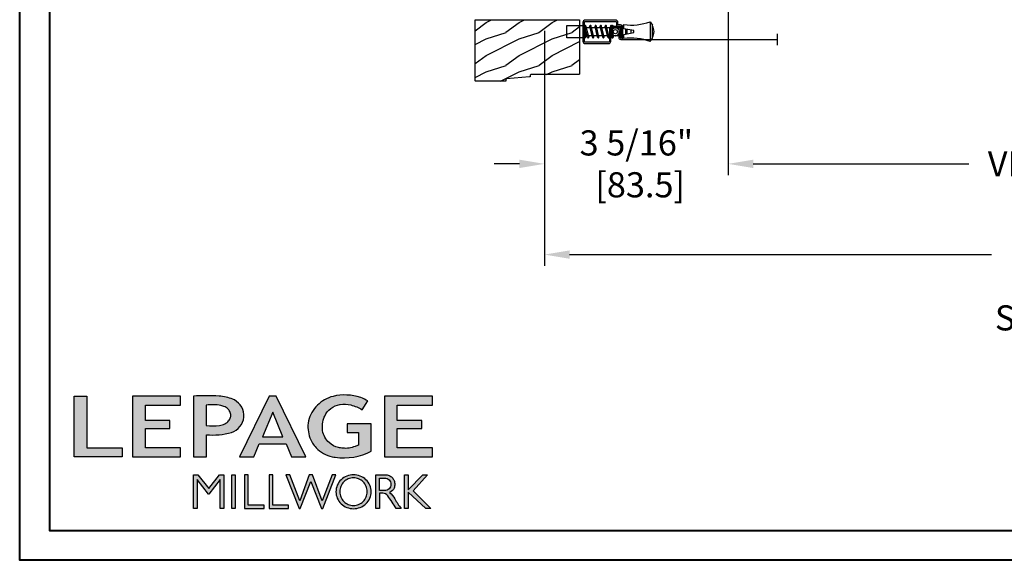
# Model space of a CAD drawing. Units: millimetres. Extents: x 986 to 1819, y -85 to 51.
# Drawn here: x 1127 to 1144, y 0 to 10 of the extents above; entities that cross this region are included whole.
import ezdxf

# ---------------------------------------------------------------- set-up
doc = ezdxf.new("R2010")
doc.units = ezdxf.units.MM
doc.header["$MEASUREMENT"] = 0
doc.header["$PDMODE"] = 3
for name, color, linetype in [('Dimensions - Cotes', 7, 'Continuous'), ('Screen alum. - Moustiquaire alum.', 51, 'Continuous'), ('Text English - Texte anglais', 7, 'Continuous'), ('Wood brickmould 908 - Moulure à brique 908', 4, 'Continuous')]:
    doc.layers.add(name, color=color, linetype=linetype)
doc.styles.add('Century-10', font='GOTHIC.TTF', dxfattribs={"height": 0.45})
doc.linetypes.add('Amzigzag', pattern='A,0.0001,[136,genltshp.shx,S=0.04,R=0,X=0,Y=0],-11', length=11.0001)
doc.linetypes.add('ZIGZAG', pattern='A,0.00254,-5.08,[131,ltypeshp.shx,S=5.08,R=0,X=-5.08,Y=0],-10.16,[131,ltypeshp.shx,S=5.08,R=180,X=5.08,Y=0],-5.08', length=20.32254)
doc.dimstyles.new('1-1', dxfattribs={"dimtxt": 0.45, "dimasz": 0.45, "dimexe": 0.2, "dimexo": 0.2, "dimgap": 0.4, "dimtad": 0, "dimtih": 1, "dimtoh": 1, "dimdec": 4, "dimzin": 0, "dimdsep": 46, "dimlunit": 5, "dimtxsty": 'Century-10', "dimcen": 0, "dimadec": 1, "dimazin": 0, "dimtfac": 1, "dimtdec": 4, "dimtofl": 0, "dimtmove": 0, "dimatfit": 3, "dimfxl": 0, "dimfrac": 2, "dimtolj": 1, "dimtzin": 0, "dimarcsym": 0})

# ---------------------------------------------------------------- blocks, each defined once
blk = doc.blocks.new('Logo 2018')
h = blk.add_hatch(color=256)
h.dxf.hatch_style = 1
h.paths.add_polyline_path([(85.92251323958772, 159.4915083726191), (153.884675172103, 159.4915083726191), (153.884675172103, 172.2609280084853), (104.205216652932, 172.2609280084853), (104.205216652932, 245.6964375001189), (85.92251323958772, 245.6964375001189)])
h = blk.add_hatch(color=256)
h.dxf.hatch_style = 1
h.paths.add_polyline_path([(168.9073187005306, 245.6964375001189), (168.9073187005306, 159.4915083726191), (236.9164702099588, 159.4915083726191), (236.9164702099588, 172.2825456360079), (187.1721926010214, 172.2825456360079), (187.1721926010214, 199.7595062598702), (221.7715086096432, 199.7595062598702), (221.7715086096432, 210.9532406809758), (187.1721926010214, 210.9532406809758), (187.1721926010214, 232.94854524741), (236.9138175725529, 232.94854524741), (236.9138175725529, 245.6964375001189)])
h = blk.add_hatch(color=256)
h.dxf.hatch_style = 1
h.paths.add_polyline_path([(255.183118759629, 159.4915083726191), (273.4716200804469, 159.4915083726191), (273.4712996710077, 190.8438092276921, 0.100878334753985), (309.0590553205467, 194.1800821837528, 0.6722822766020611), (313.1801162302594, 240.0741134831902, 0.01749965734159711), (311.1395342853514, 241.0385937126596, 0.08818794240992689), (291.4803195772152, 245.6529965891225, 0.02672066976364953), (255.183118759629, 245.6964375001188)])
h.paths.add_polyline_path([(273.3937083303426, 232.7037025344902, -0.08773110257786454), (294.1891395708345, 232.1559916816801, -0.03017756743900406), (296.6566304280205, 231.4951376026402, -0.08938648530250101), (302.9204250431157, 228.3595493523489, -0.1050826790334573), (306.8015131213745, 223.5911597599191, -0.119000624991834), (308.0960285926521, 218.2290717657595, -0.1190006249217347), (306.8015131228584, 212.8669837744929, -0.1054036160384156), (302.905796323028, 208.0868226156853, -0.08938538533999738), (296.0267039908504, 204.9515785474035, -0.0448268596826573), (292.3375360862404, 204.0817729263082, -0.06137550810726985), (273.3937083303426, 203.7151022592891)], flags=16)
h = blk.add_hatch(color=256)
h.dxf.hatch_style = 1
h.paths.add_polyline_path([(320.4055799366615, 159.4915083726191), (340.6438622406076, 159.4915083726196), (348.5116191128691, 177.8839111167566), (386.5387288400379, 177.8839111167563), (394.4064857122994, 159.4915083726191), (414.6447680162455, 159.4915083726191), (372.4238942117663, 245.6964375001189), (362.6264537411407, 245.6964375001189)])
h.paths.add_polyline_path([(367.5251739764535, 222.713892898853), (381.9026718765999, 187.6438676729658), (353.1476760763071, 187.6438676729658)], flags=16)
h = blk.add_hatch(color=256)
h.dxf.hatch_style = 1
h.paths.add_polyline_path([(462.6896128989489, 233.6361112284942, -0.002912459973503479), (463.213317434277, 233.7214536856245, -0.1019216175451587), (478.2921231224487, 233.0057679471045, -0.07488905927614321), (494.4562044006143, 226.1704036336519), (502.5978686021845, 238.6602730249965, 0.04307895540028034), (492.2956582969034, 243.5159203279192, 0.14196793594773), (453.0914319932395, 245.183956985287, 0.0712364917146643), (441.1722993800942, 240.3989341669514, 0.1282839856991157), (423.0723254513651, 222.5230613209551, 0.1651347865681241), (417.7964365122732, 197.6650244769161, 0.05145102855809632), (420.2889221768025, 186.5704886870042, 0.1129120130530581), (428.9796633215659, 172.3532166639017, 0.145234948976277), (451.8568417234907, 159.592717253237, 0.0197042272475816), (456.2494958266819, 158.7891100012837, 0.1562953961648791), (507.2382977437592, 167.4652215595692), (507.2382977437592, 206.0806952569646), (472.9245760467493, 206.0806952569646), (472.9245760467493, 193.8775179936283), (489.0012477990786, 193.8775179936283), (489.0093470860174, 176.0320269412906, 0.02419348444993396), (484.330733701332, 174.2957196471813, -0.127303676612709), (466.9559194893948, 171.6610048512572, -0.02826977819215499), (460.844992708317, 172.6426458578821, -0.1377513797339316), (447.6752769389769, 179.660122099183, -0.1847242668663338), (438.3786255992155, 196.6047005346491, -0.03919760781851776), (437.9904869388795, 203.2752769772869, -0.08671354081163234), (440.1303841446771, 214.2115525686008, -0.03313638445020521), (441.2913377574646, 217.2505393022472, -0.2479710864449332)])
h = blk.add_hatch(color=256)
h.dxf.hatch_style = 1
h.paths.add_polyline_path([(525.9542083330125, 245.6964375001189), (525.9542083330125, 159.4915083726191), (593.9633598424407, 159.4915083726191), (593.9633598424407, 172.2825456360079), (544.2190822335033, 172.2825456360079), (544.2190822335033, 199.7595062598702), (578.8183982421251, 199.7595062598702), (578.8183982421251, 210.9532406809758), (544.2190822335033, 210.9532406809758), (544.2190822335033, 232.94854524741), (593.9607072050349, 232.94854524741), (593.9607072050349, 245.6964375001189)])
h = blk.add_hatch(color=256)
h.dxf.hatch_style = 1
h.paths.add_polyline_path([(255.1614464565137, 86.12541396883626), (260.5686117363584, 86.12541396883626), (260.5686117363584, 127.4467746065968), (276.5228958808348, 106.7129903867938), (277.0015240785233, 106.7129903867938), (292.9558082229996, 127.4467746065968), (292.9558082229996, 86.12541396883626), (298.3629735028444, 86.12541396883626), (298.3629735028444, 134.0261166206083), (291.9546101919914, 134.0261166206083), (276.762209979679, 114.5748136110606), (261.5698097673667, 134.0261166206083), (255.1614464565137, 134.0261166206083)])
h = blk.add_hatch(color=256)
h.dxf.hatch_style = 1
h.paths.add_polyline_path([(309.5324039219777, 86.12541396883626), (314.5009744550116, 86.12541396883626), (314.5009744550116, 134.0261166206083), (309.5324039219777, 134.0261166206083)])
h = blk.add_hatch(color=256)
h.dxf.hatch_style = 1
h.paths.add_polyline_path([(355.3621683768069, 86.12541396883626), (355.3621683768069, 90.90689555836889), (332.9285312730426, 90.90689555836889), (332.9285312730426, 134.0261166206083), (327.6787362401446, 134.0261166206083), (327.6787362401446, 86.12541396883626)])
h = blk.add_hatch(color=256)
h.dxf.hatch_style = 1
h.paths.add_polyline_path([(390.0106225017298, 86.12541396883626), (390.0106225017298, 90.90689555836889), (367.5769853979655, 90.90689555836889), (367.5769853979655, 134.0261166206083), (362.3271903650675, 134.0261166206083), (362.3271903650675, 86.12541396883626)])
h = blk.add_hatch(color=256)
h.dxf.hatch_style = 1
h.paths.add_polyline_path([(421.6573163084759, 124.3433854471778), (436.7617743239753, 86.12541396883626), (438.4766471619732, 86.12541396883626), (456.9715082917901, 134.0261166206083), (451.716139114762, 134.0261166206088), (437.5315602143728, 97.16154203648262), (423.8657449626407, 134.0261166206081), (419.448887654311, 134.026116620608), (405.7830724025789, 97.16154203648216), (391.5984935021897, 134.0261166206083), (386.3431243251616, 134.0261166206083), (404.8379854549785, 86.12541396883626), (406.5528582929765, 86.12541396883626)])
h = blk.add_hatch(color=256)
h.dxf.hatch_style = 1
h.paths.add_polyline_path([(491.7344917463655, 132.1814112610085, 0.09541510934270289), (482.1557620508902, 134.0261166206083, 0.09541510934125977), (472.5770323555492, 132.181411261063, 0.09716347372600405), (464.5315225227366, 126.9763772961464, 0.09974276082417668), (459.1150336188682, 119.1270519597937, 0.1016464890289434), (457.2313234838148, 109.9568010081903, 0.101646489032481), (459.1150336189965, 100.7865500562834, 0.09974276082050997), (464.5315225227247, 92.93722472024564, 0.09716347372599357), (472.5770323555342, 87.73219075532376, 0.0954151093414205), (482.1557620508902, 85.88748539577227, 0.09541510934190993), (491.7344917462918, 87.732190755342, 0.097163473725946), (499.7800015790858, 92.93722472027473, 0.09974276081803951), (505.1964904827093, 100.7865500561078, 0.1016464890345144), (507.0802006179656, 109.9568010081903, 0.1016464890325116), (505.1964904827827, 119.1270519600998, 0.09974276082042947), (499.7800015790592, 126.9763772961315, 0.09716347372476053)])
h.paths.add_polyline_path([(495.7082924973238, 123.9045591255701, -0.09785713893989241), (499.8932683216226, 117.5425883540253, -0.0969908615623533), (501.3675519175958, 110.013968380631, -0.09699086156231425), (499.8932683216226, 102.4853484072382, -0.09785713893990786), (495.7082924973238, 96.12337763569167, -0.0991076843843323), (489.414829859028, 91.8520136330381, -0.1000104495847004), (482.0151316782503, 90.35696574577463, -0.1000104495847272), (474.6154334974726, 91.85201363303844, -0.0991076843843796), (468.3219708591769, 96.1233776356919, -0.09785713893989234), (464.1369950348781, 102.4853484072367, -0.09699086156235404), (462.6627114389048, 110.013968380631, -0.09699086156224769), (464.1369950348781, 117.542588354024, -0.09785713893983705), (468.3219708591769, 123.9045591255701, -0.09910768438436712), (474.6154334974726, 128.1759231282236, -0.100010449584713), (482.0151316782503, 129.6709710154875, -0.1000104495847272), (489.414829859028, 128.1759231282236, -0.09910768438438003)], flags=16)
h = blk.add_hatch(color=256)
h.dxf.hatch_style = 1
h.paths.add_polyline_path([(530.7626868575469, 104.1509543918353, -0.01736725674162726), (542.6040640376996, 86.12541396883583), (549.8121440069605, 86.12541396883626, -0.05453418749794925), (540.860302186713, 99.79351401726298, 0.1016112130579036), (533.3292276545826, 108.7176470223821, 0.2077518902200364), (539.6601044148064, 115.2063331779343, 0.0958535390985036), (540.6705712590265, 120.4287943637728, 0.09585353909863265), (539.6601044148047, 125.6512555496129, 0.09735933575222691), (536.8052483052343, 130.0435531375599, 0.09956737326421251), (532.5047827380422, 132.9973896808158, 0.1011869911035808), (527.4735332072378, 134.0261166206083), (513.6254143298211, 134.0261166206083), (513.6254143298211, 86.12541396883626), (518.9574430309658, 86.12541396883626), (518.9574430309658, 107.9143857045756), (523.5861337322349, 107.9143857045756, -0.2203570075856948)])
h.paths.add_polyline_path([(526.1033320669158, 111.6314121270676), (518.9574430309658, 111.6314121270671), (518.9574430309658, 129.3826252404078), (526.1033320669163, 129.3826252404078, -0.09534770442198309), (529.5978240107524, 128.7101278726698, -0.09713316517494629), (532.5497200859991, 126.8017718587978, -0.09976963237665218), (534.5476879150265, 123.9084774361127, -0.1017174306266632), (535.2468975317097, 120.5070186837373, -0.1017174306263089), (534.5476879150301, 117.1055599313688, -0.09976963237662437), (532.5497200859991, 114.2122655086771, -0.09713316517505673), (529.5978240107506, 112.3039094948043, -0.09534770442198683)], flags=16)
h = blk.add_hatch(color=256)
h.dxf.hatch_style = 1
h.paths.add_polyline_path([(559.825138668315, 112.535527367244), (559.825138668315, 134.0261166206083), (554.4806141584122, 134.0261166206083), (554.4806141584122, 86.12541396883626), (559.825138668315, 86.12541396883626), (559.825138668315, 109.508124254281), (584.4477052540096, 86.12541396883626), (591.9605753307187, 86.12541396883626), (566.893541127527, 111.2485987604821), (587.0167908323747, 134.0261166206085), (580.4454059353448, 134.0261166206083)])
for points in [[(85.92251323958772, 159.4915083726191), (85.92251323958772, 245.6964375001189), (104.205216652932, 245.6964375001189), (104.205216652932, 172.2609280084853), (153.884675172103, 172.2609280084853), (153.884675172103, 159.4915083726191), (85.92251323958772, 159.4915083726191)], [(236.9170765270792, 245.6964375001189), (168.9073187005306, 245.6964375001189), (168.9073187005306, 159.4915083726191), (236.9164702099588, 159.4915083726191), (236.9164702099588, 172.2825456360079), (187.1721926010214, 172.2825456360079), (187.1721926010214, 199.7595062598702), (221.7715086096432, 199.7595062598702), (221.7715086096432, 210.9532406809758), (187.1721926010214, 210.9532406809758), (187.1721926010214, 232.94854524741), (236.9138175725529, 232.94854524741), (236.9138175725529, 245.6964375001189)], [(593.9639661595611, 245.6964375001189), (525.9542083330125, 245.6964375001189), (525.9542083330125, 159.4915083726191), (593.9633598424407, 159.4915083726191), (593.9633598424407, 172.2825456360079), (544.2190822335033, 172.2825456360079), (544.2190822335033, 199.7595062598702), (578.8183982421251, 199.7595062598702), (578.8183982421251, 210.9532406809758), (544.2190822335033, 210.9532406809758), (544.2190822335033, 232.94854524741), (593.9607072050349, 232.94854524741), (593.9607072050349, 245.6964375001189)], [(327.6787362401446, 134.0261166206083), (327.6787362401446, 86.12541396883626), (355.3621683768069, 86.12541396883626), (355.3621683768069, 90.90689555836889), (332.9285312730426, 90.90689555836889), (332.9285312730426, 134.0261166206083), (327.6787362401446, 134.0261166206083)], [(362.3271903650675, 134.0261166206083), (362.3271903650675, 86.12541396883626), (390.0106225017298, 86.12541396883626), (390.0106225017298, 90.90689555836889), (367.5769853979655, 90.90689555836889), (367.5769853979655, 134.0261166206083), (362.3271903650675, 134.0261166206083)]]:
    blk.add_lwpolyline(points)
for points in [[(309.0590553205529, 194.1800821837547, 0.6722822765995977), (313.1801162304037, 240.0741134831158, 0.01757468413557377), (311.1306457538121, 241.042418783871, 0.08814568332083011), (291.4803195772147, 245.6529965891225, 0.02672066976364915), (255.183118759629, 245.6964375001189), (255.183118759629, 159.4915083726191), (273.4716200804469, 159.4915083726191), (273.4712996710077, 190.8438092276921, 0.1008783347540034)], [(494.4562044006143, 226.1704036336519), (502.5978686021845, 238.6602730249965, 0.04307895540027933), (492.2956582969036, 243.515920327919, 0.1419679359477293), (453.0914319932399, 245.1839569852871, 0.07123649171474888), (441.1722993800813, 240.3989341669439, 0.1282839856990414), (423.072325451365, 222.523061320955, 0.1651347865681356), (417.7964365122734, 197.6650244769143, 0.05145102855810383), (420.2889221768037, 186.5704886870009, 0.1129120130530401), (428.9796633215665, 172.3532166639011, 0.1452349489762017), (451.8568417234783, 159.5927172532398, 0.01970422724766064), (456.2494958266871, 158.789110001283, 0.1562953961648633), (507.2382977437592, 167.4652215595692), (507.2382977437592, 206.0806952569646), (472.9245760467493, 206.0806952569646), (472.9245760467493, 193.8775179936283), (489.0012477990786, 193.8775179936283), (489.0093470860174, 176.0320269412906, 0.02419348444964556), (484.3307337013866, 174.2957196472047, -0.1273036766132017), (466.9559194893864, 171.6610048512581, -0.02826977819213508), (460.8449927083129, 172.6426458578831, -0.1377513797338943), (447.6752769389768, 179.6601220991831, -0.1847242668658911), (438.3786255992218, 196.6047005346034, -0.03919760781923294), (437.9904869388811, 203.2752769773626, -0.08671354081104221), (440.130384144677, 214.2115525686007, -0.03313638445294279), (441.2913377575769, 217.2505393024912, -0.2479710864425581), (462.6896128989592, 233.6361112284959, -0.002912459970035577), (463.2133174336632, 233.7214536855281, -0.1019216175489568), (478.2921231223918, 233.005767947119, -0.07488905927639397)], [(273.3937083303426, 232.7037025344902), (273.3937083303426, 203.7151022592891, 0.06137550810725978), (292.3375360862374, 204.0817729263077, 0.04482685968269445), (296.0267039908504, 204.9515785474035, 0.08938538533999628), (302.905796323028, 208.0868226156853, 0.1054036159830178), (306.8015131213797, 212.8669837716088, 0.1190006249916551), (308.0960285926521, 218.2290717657595, 0.11900062499159), (306.8015131213797, 223.591159759909, 0.1050826790336499), (302.9204250431158, 228.3595493523488, 0.08938648530250205), (296.6566304280204, 231.4951376026402, 0.03017756749634603), (294.1891395660787, 232.1559916826508, 0.08773110255739418)], [(457.2313234838148, 109.9568010081903, 0.1016464890321846), (459.1150336189858, 100.7865500563084, 0.09974276082253274), (464.5315225228442, 92.93722472013025, 0.09716347372366531), (472.5770323554752, 87.73219075534735, 0.09541510934204163), (482.1557620508902, 85.88748539577227, 0.09541510934205052), (491.7344917463051, 87.73219075534735, 0.09716347372369136), (499.7800015789362, 92.93722472013025, 0.09974276082247797), (505.1964904827946, 100.7865500563066, 0.1016464890321649), (507.0802006179656, 109.9568010081903, 0.1016464890321842), (505.1964904827946, 119.1270519600721, 0.09974276082253267), (499.7800015789362, 126.9763772962502, 0.0971634737237063), (491.7344917463033, 132.1814112610334, 0.09541510934204787), (482.1557620508902, 134.0261166206083, 0.09541510934203899), (472.5770323554752, 132.1814112610334, 0.09716347372368062), (464.5315225228442, 126.9763772962502, 0.099742760822572), (459.1150336189876, 119.1270519600721, 0.1016464890322322)], [(462.6627114389048, 110.013968380631, 0.09699086156235404), (464.1369950348781, 102.4853484072367, 0.0978571389398923), (468.3219708591769, 96.1233776356919, 0.09910768438437961), (474.6154334974726, 91.85201363303844, 0.1000104495847272), (482.0151316782503, 90.35696574577463, 0.1000104495847004), (489.414829859028, 91.8520136330381, 0.0991076843843323), (495.7082924973238, 96.12337763569167, 0.09785713893990786), (499.8932683216226, 102.4853484072382, 0.09699086156231426), (501.3675519175958, 110.013968380631, 0.0969908615623533), (499.8932683216226, 117.5425883540253, 0.09785713893989241), (495.7082924973238, 123.9045591255701, 0.09910768438438003), (489.414829859028, 128.1759231282236, 0.1000104495847272), (482.0151316782503, 129.6709710154875, 0.100010449584713), (474.6154334974726, 128.1759231282236, 0.09910768438436714), (468.3219708591769, 123.9045591255701, 0.09785713893983705), (464.1369950348781, 117.542588354024, 0.09699086156224768)], [(518.9574430309658, 129.3826252404078), (526.1033320669158, 129.3826252404078, -0.0953477044219993), (529.5978240107524, 128.7101278726698, -0.0971331651749463), (532.5497200859991, 126.8017718587978, -0.09976963237665218), (534.5476879150265, 123.9084774361127, -0.1017174306266633), (535.2468975317097, 120.5070186837373, -0.1017174306263089), (534.5476879150301, 117.1055599313688, -0.09976963237662437), (532.5497200859991, 114.2122655086771, -0.09713316517505677), (529.5978240107506, 112.3039094948043, -0.09534770442198687), (526.1033320669158, 111.6314121270676), (518.9574430309658, 111.6314121270671)]]:
    blk.add_lwpolyline(points, format="xyb", close=True)
for points in [[(394.4064857122994, 159.4915083726191), (414.6447680162455, 159.4915083726191), (372.4238942117663, 245.6964375001189), (362.6264537411407, 245.6964375001189), (362.6264537411407, 245.6964375001189), (320.4055799366615, 159.4915083726191), (340.6438622406076, 159.4915083726196), (348.5116191128691, 177.8839111167566), (386.5387288400379, 177.8839111167563)], [(367.5251739764535, 222.713892898853), (353.1476760763071, 187.6438676729658), (381.9026718765999, 187.6438676729658)], [(292.9558082229996, 86.12541396883626), (292.9558082229996, 127.4467746065968), (277.0015240785233, 106.7129903867938), (276.5228958808348, 106.7129903867938), (260.5686117363584, 127.4467746065968), (260.5686117363584, 86.12541396883626), (255.1614464565137, 86.12541396883626), (255.1614464565137, 134.0261166206083), (261.5698097673667, 134.0261166206083), (276.762209979679, 114.5748136110606), (291.9546101919914, 134.0261166206083), (298.3629735028444, 134.0261166206083), (298.3629735028444, 86.12541396883626)], [(309.5324039219777, 134.0261166206083), (314.5009744550116, 134.0261166206083), (314.5009744550116, 86.12541396883626), (309.5324039219777, 86.12541396883626)], [(451.716139114762, 134.0261166206088), (437.5315602143728, 97.16154203648262), (423.8657449626407, 134.0261166206081), (419.448887654311, 134.026116620608), (405.7830724025789, 97.16154203648216), (391.5984935021897, 134.0261166206083), (386.3431243251616, 134.0261166206083), (404.8379854549785, 86.12541396883626), (406.5528582929765, 86.12541396883626), (421.6573163084759, 124.3433854471778), (436.7617743239753, 86.12541396883626), (438.4766471619732, 86.12541396883626), (456.9715082917901, 134.0261166206083)], [(587.0167908323747, 134.0261166206085), (566.893541127527, 111.2485987604821), (591.9605753307187, 86.12541396883626), (584.4477052540096, 86.12541396883626), (559.825138668315, 109.508124254281), (559.825138668315, 86.12541396883626), (554.4806141584122, 86.12541396883626), (554.4806141584122, 134.0261166206083), (559.825138668315, 134.0261166206083), (559.825138668315, 112.535527367244), (580.4454059353448, 134.0261166206083)]]:
    blk.add_lwpolyline(points, close=True)
blk.add_lwpolyline([(549.7796857196445, 86.12541396883626), (542.6040640376996, 86.12541396883586, 0.01736725674165354), (530.762686857528, 104.1509543918619, 0.2203570075848215), (523.5861337322349, 107.9143857045756), (518.9574430309658, 107.9143857045756), (518.9574430309658, 86.12541396883626), (513.6254143298211, 86.12541396883626), (513.6254143298211, 134.0261166206083), (527.4735332072378, 134.0261166206083, -0.1011869911035809), (532.5047827380422, 132.9973896808158, -0.09956737326421251), (536.8052483052343, 130.0435531375599, -0.0973593357522269), (539.6601044148047, 125.6512555496129, -0.09585353909863265), (540.6705712590265, 120.4287943637728, -0.09585353909849852), (539.6601044148065, 115.2063331779345, -0.1958105477962578), (533.8079873550269, 108.9262887293628, -0.007944882647918912), (533.3325010933731, 108.7150674573813, -0.1015749474188809), (540.8603021867129, 99.79351401726319, 0.05448384850968467), (549.8025589609169, 86.13705820334786)], format="xyb")
blk = doc.blocks.new('D-064')
h = blk.add_hatch()
h.set_pattern_fill('WOOD1', color=1, scale=15, style=0, pattern_type=2)
h.set_pattern_definition([(216.8699, (-5.901588977919317, -30.14138396687261), (44.99999876736678, 30.00000184894975), [7.5, -67.5]), (206.5651, (3.098411022080683, -34.64138396687261), (-14.99998736911361, -15.00001964094571), [16.77051, -16.77051]), (198.4349, (3.098411022080683, -42.14138396687262), (-30.00000651889442, -14.99997604834062), [9.48684, -37.94733])])
edge = h.paths.add_edge_path()
edge.add_line((22.49818411396521, 25.29641878771926), (22.49818411396521, 25.72245439634079))
edge.add_arc((22.79818411396504, 25.72245439634111), 0.2999999999998302, 95.1944289076813, 180.0000000000611, ccw=False)
edge.add_line((22.77102339015258, 26.02122235828128), (33.22534483777829, 26.97161521715597))
edge.add_arc((33.19818411396573, 27.27038317909577), 0.2999999999994759, 275.1944289077072, 360.0000000001303)
edge.add_line((33.49818411396521, 27.27038317909646), (33.49818411396566, 27.69641878771844))
edge.add_arc((33.79818411396556, 27.69641878771873), 0.2999999999998977, 90.00000000003263, 180.0000000000543, ccw=False)
edge.add_line((33.79818411396539, 27.99641878771862), (47.19818411396548, 27.99641878771817))
edge.add_arc((47.19818411396514, 27.6964187877181), 0.3000000000000682, -2.1714186004828662e-11, 89.99999999993491, ccw=False)
edge.add_line((47.49818411396521, 27.69641878771799), (47.49818411396566, 0))
edge.add_line((47.49818411396566, 0), (0, 0))
edge.add_line((0, 0), (2.842170943040401e-14, 24.49641878771862))
edge.add_arc((0.5000000000000262, 24.49641878771862), 0.4999999999999978, 90.00000000000142, 180, ccw=False)
edge.add_line((0.5000000000000142, 24.99641878771862), (22.19818411396548, 24.99641878771908))
edge.add_arc((22.19818411396514, 25.29641878771915), 0.3000000000000682, 270.0000000000651, 360.0000000000217)
at = {"color": 4}
blk.add_lwpolyline([(22.49818411396521, 25.29641878771926), (22.49818411396521, 25.72245439634079, -0.3879024034933366), (22.77102339015258, 26.02122235828128), (33.22534483777829, 26.97161521715597, 0.3879024034935534), (33.49818411396521, 27.27038317909646), (33.49818411396566, 27.69641878771844, -0.4142135623732061), (33.79818411396539, 27.99641878771862), (47.19818411396548, 27.99641878771817, -0.414213562372873), (47.49818411396521, 27.69641878771799), (47.49818411396566, 0), (0, 0), (2.842170943040401e-14, 24.49641878771862, -0.4142135623730894), (0.5000000000000142, 24.99641878771862), (22.19818411396548, 24.99641878771908, 0.414213562372873)], format="xyb", close=True, dxfattribs=at)
blk = doc.blocks.new('CM-003')
at = {"color": 51}
for p, q in [((-37.92891445599599, 1.75), (-38.92891445599599, 0.25)), ((-38.92891445599599, 0.25), (-38.92891445599599, -5.75)), ((-29.10000000000002, -3.400695903288181), (-29.09999999999997, -2.099304096711819)), ((-21.07768194148742, -0.8999999999999773), (-21.07768194148742, -0.1851020250692272)), ((-21.07564799870676, -0.2204373966113167), (-20.4556466660443, -5.262505620722607)), ((-20.4556466660443, -5.262505620722607), (-21.07564799870676, -0.2204373966113167)), ((-19.84531801271977, -5.177968665385947), (-20.46380664059883, -0.1497613521187873)), ((-19.30423797728333, -0.1594011472308807), (-19.47369110869784, -0.8999999999999773)), ((-19.31147636226877, -0.2469746107728668), (-18.09978211027499, -5.27393952195871)), ((-18.69370557921867, -0.2098647050772797), (-17.48645398739331, -5.246259855978337)), ((-16.93798797728335, -0.1594011472308807), (-17.10744110869792, -0.8999999999999773)), ((-16.94522636226873, -0.2469746107728668), (-15.78726969080027, -5.275285745994722)), ((-16.32745557921869, -0.2098647050772797), (-15.17395398739331, -5.246259855978337)), ((-16.32745557921869, -0.2098647050772797), (-15.17395398739331, -5.246259855978337)), ((-14.62548797728335, -0.1594011472308807), (-14.79494110869792, -0.8999999999999773)), ((-14.63272636226873, -0.2469746107728668), (-13.4747696907972, -5.275285746008308)), ((-14.01495557921869, -0.2098647050772797), (-12.86145398739331, -5.246259855978337)), ((-12.31298797728335, -0.1594011472308807), (-12.48244110869792, -0.8999999999999773)), ((-12.32022636226873, -0.2469746107728668), (-11.16226969080027, -5.275285745994779)), ((-11.70245557921869, -0.2098647050772797), (-10.54895398739331, -5.246259855978337)), ((-10.16994110869786, -0.899999999999963), (-10.00048797728335, -0.1594011472308807)), ((-9.99712023664609, -0.3107844010224312), (-8.604800580204945, -5.352991411051249)), ((-9.400514916744392, -0.1462245432410612), (-8.011062712629162, -5.189222474053167)), ((-8.620000000000012, -0.2289774640135818), (-8.620000000000012, -2.979092848067978)), ((-8.620000000000012, -2.979092848067978), (-8.000000000000007, -2.979092848067978)), ((-8.000000000000007, -0.2289774640135818), (-8.000000000000007, -2.979092848067978)), ((-37.92891445599599, -7.25), (-38.92891445599599, -5.75)), ((-21.07768194148742, -5.227147097042035), (-21.07768194148742, -4.599999999999994)), ((-19.85944043341289, -5.340556508456473), (-19.68932104876047, -4.599999999999994)), ((-17.49319043341291, -5.340556508456473), (-17.32307104876049, -4.599999999999994)), ((-15.18069043341291, -5.340556508456473), (-15.01057104876049, -4.599999999999994)), ((-12.86819043341291, -5.340556508456473), (-12.69807104876049, -4.599999999999994)), ((-10.38557104876049, -4.599999999999994), (-10.55569043341291, -5.340556508456473)), ((-8.000000000000007, -4.599999999999994), (-8.000000000000007, -5.27102253598639))]:
    blk.add_line(p, q, dxfattribs=at)
blk.add_lwpolyline([(-30.42891445599599, -2.299999999999997), (-30.42891445599599, -3.200000000000003), (-25.92891445599599, -4), (-25.92891445599599, -5.949999999999989, 0.1202352058717313), (-37.92891445599594, -7.249999999999972), (-37.92891445599599, 1.75, 0.1202352058717317), (-25.92891445599599, 0.4500000000000028), (-25.92891445599599, -1.5)], format="xyb", close=True, dxfattribs=at)
blk.add_lwpolyline([(-8, -5.5), (-8, 0), (0, 0), (0, -5.5)], close=True, dxfattribs=at)
for points in [[(-29.09999999999997, -3.436251458843742), (-29.10000000000002, -2.063748541156272)], [(-27.5, -1.77930409671184), (-27.5, -3.720695903288174)], [(-26.69999999999999, -3.862918125510404), (-26.69999999999999, -1.63708187448961)], [(-25.92891445599599, -0.899999999999963), (-20.9920851231166, -0.899999999999963)], [(-20.3715244328455, -0.8999999999999773), (-19.15407182006243, -0.8999999999999773)], [(-18.52827635684691, -0.8999999999999773), (-16.7948428466591, -0.8999999999999773)], [(-16.1693916987216, -0.899999999999963), (-14.48234284665916, -0.8999999999999773)], [(-13.8568916987216, -0.899999999999963), (-12.1698428466591, -0.899999999999963)], [(-11.5443916987216, -0.8999999999999488), (-9.83441837638805, -0.899999999999963)], [(-10.10455369638976, -0.8999999999999773), (-8, -0.8999999999999773), (-8, -4.599999999999994), (-10.27795961766572, -4.599999999999994)], [(-9.192833893636596, -0.899999999999963), (-8.620000000000012, -0.8999999999999773)], [(-20.53711211821334, -4.600000000000001), (-25.92891445599599, -4.59999999999998)], [(-18.26222777269283, -4.599999999999994), (-19.91641035727537, -4.599999999999994)], [(-15.94277948597682, -4.599999999999994), (-17.64136602596182, -4.599999999999994)], [(-13.63027948597682, -4.599999999999994), (-15.3219689366315, -4.599999999999994)], [(-11.31777948597682, -4.599999999999994), (-13.0094689366315, -4.600000000000009)], [(-8.8127263437948, -4.599999999999994), (-10.69696893663144, -4.599999999999994)]]:
    blk.add_lwpolyline(points, dxfattribs=at)
for centre, radius, start, end in [((-20.76972701346023, -0.1851020250692272), 0.3079549280272011, 6.589738478158019, 187.4317001021638), ((-19.00259097074372, -0.2284196579250874), 0.3094421939114794, 3.437664992396978, 203.6663438401334), ((-16.63634097074374, -0.2284196579250874), 0.3094421939114794, 3.437664992408811, 202.4991404590706), ((-14.32384097074374, -0.2284196579250874), 0.3094421939114794, 3.437664992395759, 202.4991404590811), ((-12.01134097074374, -0.2284196579250874), 0.3094421939114794, 3.437664992408811, 202.4991404590751), ((-9.698840970743738, -0.2284196579250874), 0.3094421939114794, 15.40400380160251, 195.436584777947), ((-8.31000000000001, -0.2289774640135818), 0.3100000000000071, 0, 180), ((-34.57046232667722, -2.75), 5.127643134212471, 148.2107247421379, 211.7892752578621), ((-20.76768194148742, -5.227147097042035), 0.3100000000000071, 180, 16.9066218794777), ((-20.14952523787867, -5.227147097042035), 0.3081567036087504, 180, 9.18304328776652), ((-17.79259097074374, -5.271778725000758), 0.3071987390128395, 180.4030145662363, 22.19452753839208), ((-15.48009097074374, -5.271778725000758), 0.3071987390128395, 180.6541103244031, 21.03525651547528), ((-13.16759097074374, -5.271778725000758), 0.3071987390128395, 180.6541103243978, 21.03525651547747), ((-10.85509097074374, -5.271778725000758), 0.3071987390128395, 180.6541103244112, 21.03525651547528), ((-8.307954928027193, -5.27102253598639), 0.3079549280272011, 195.436584777947, 15.40400380160329)]:
    blk.add_arc(centre, radius, start, end, dxfattribs=at)
blk = doc.blocks.new('CM-008')
at = {"color": 51}
blk.add_line((2.527690750416411, 17.51700000000002), (2.527690750416411, 16.882), dxfattribs=at)
blk.add_lwpolyline([(0.3051907504164433, 16.882), (0.3051907504164433, 16.24699999999999), (2.527690750416411, 16.24699999999999, 1), (2.527690750416411, 18.15200000000001), (-2.095109249583572, 18.15199999999999, 0.4142135623730951), (-3.111109249583592, 17.13599999999999), (-3.111109249583649, 16.24699999999999, -0.4142135623730951), (-3.492109249583621, 15.86599999999999), (-4.306499999999971, 15.86599999999999, 0.4142135623730951), (-5.322500000000048, 14.84999999999999), (-5.322500000000048, 1.015999999999998, 0.4142135623730951), (-4.306499999999971, 0), (4.306499999999971, 0, 0.4142135623730951), (5.322499999999991, 1.015999999999998), (5.322499999999991, 11.63823209490572, 0.4040262258351615), (4.341957888649688, 12.65361317515713), (-1.473405957827254, 12.65392827097435, -0.4040262258351585), (-1.84110924958361, 13.03469617606863), (-1.84110924958361, 16.501, -0.4142135623730951), (-1.460109249583581, 16.882), (2.527690750416411, 16.882, 1), (2.527690750416411, 17.517), (-2.095109249583572, 17.51699999999999, 0.4142135623730951), (-2.476109249583601, 17.13599999999999), (-2.476109249583601, 13.03469617606861, 0.4040262258351577), (-1.495567138233298, 12.01931509581721), (4.319796708243643, 12.019, -0.4040262258351584), (4.6875, 11.63823209490572), (4.6875, 1.015999999999998, -0.4142135623730951), (4.306499999999971, 0.634999999999998), (-4.306499999999971, 0.634999999999998, -0.4142135623730951), (-4.687500000000057, 1.015999999999998), (-4.6875, 14.84999999999999, -0.4142135623730951), (-4.306499999999971, 15.23099999999999), (-3.492109249583621, 15.231, 0.4142135623730951), (-2.476109249583601, 16.24699999999999)], format="xyb", dxfattribs=at)
blk.add_arc((-1.460109249583581, 16.501), 1.016, 90, 180, dxfattribs=at)
blk = doc.blocks.new('CM-006')
at = {"color": 51}
blk.add_lwpolyline([(1.399663181513347, -0.4466078295636606), (1.359918430071161, -0.1165625663983008, 0.03873202468494066), (1.508616354926914, 0.1059796048365769), (1.828748076265924, 0.1955630965971835), (1.665725859740007, 0.4852755021365596, 0.03873202468492509), (1.717941627107052, 0.7477818915299821), (1.979422654049813, 0.9530553519499136), (1.717941627107052, 1.158328812369305, 0.03873202468536949), (1.665725859739496, 1.420835201765357), (1.828748076265413, 1.71054760730317), (1.508616354925834, 1.800131099064814, 0.03873202468518958), (1.359918430070138, 2.022673270300217), (1.399663181512267, 2.352718533462948), (1.069617918350048, 2.312973782020265, 0.03873202468545896), (0.8470757471135926, 2.461671706876544), (0.7574922553529859, 2.781803428215582), (0.4677798498152015, 2.618781211690688, 0.03873202468519166), (0.2052734604201873, 2.670996979057207), (-2.273736754432321e-13, 2.932478005999954), (-0.2052734604196758, 2.670996979057207, 0.0387320246853078), (-0.4677798498162247, 2.618781211690177), (-0.7574922553529859, 2.781803428215582), (-0.8470757471135926, 2.461671706876018, 0.03873202468510488), (-1.069617918348968, 2.312973782021317), (-1.39966318151329, 2.352718533463474), (-1.359918430071161, 2.022673270300217, 0.03873202468524476), (-1.508616354926858, 1.800131099063236), (-1.828748076265924, 1.71054760730317), (-1.66572585973995, 1.420835201764831, 0.03873202468511912), (-1.717941627107052, 1.158328812369831), (-1.979422654049756, 0.9530553519504252), (-1.717941627107052, 0.7477818915305221, 0.03873202468523698), (-1.665725859740519, 0.485275502135508), (-1.828748076265924, 0.1955630965971835), (-1.508616354925834, 0.1059796048365769, 0.03873202468527422), (-1.359918430070593, -0.1165625663993524), (-1.39966318151329, -0.4466078295631206), (-1.069617918350048, -0.4068630781204519, 0.03873202468502272), (-0.8470757471135926, -0.5555610029767166), (-0.7574922553529859, -0.8756927243152433), (-0.4677798498146331, -0.7126705077898237, 0.0387320246851915), (-0.2052734604201873, -0.7648862751568544), (-7.958078640513122e-13, -1.026367302099089), (0.2052734604191642, -0.7648862751563428, 0.03873202468523886), (0.4677798498141783, -0.7126705077903495), (0.7574922553529859, -0.8756927243152433), (0.8470757471135926, -0.555561002975665, 0.03873202468510744), (1.069617918349024, -0.4068630781204519)], format="xyb", close=True, dxfattribs=at)
blk.add_circle((0, 0.9530553519499989), 0.9530553519499998, dxfattribs=at)
blk = doc.blocks.new('*D106')
at = {"layer": 'Defpoints', "color": 0, "transparency": 16777216}
for p in [(1135.959251723689, 9.681583012908057), (1156.006454967767, 9.681583012908057), (1156.006454967767, 5.475282150424101)]:
    blk.add_point(p, dxfattribs=at)
at = {"layer": 'Text English - Texte anglais', "color": 0, "lineweight": -2, "transparency": 16777216}
for p, q in [((1135.959251723689, 9.481583012908057), (1135.959251723689, 5.275282150424101)), ((1156.006454967767, 9.481583012908057), (1156.006454967767, 5.275282150424101)), ((1136.409251723689, 5.475282150424101), (1143.960283665239, 5.475282150424101)), ((1155.556454967767, 5.475282150424101), (1148.005423026217, 5.475282150424101))]:
    blk.add_line(p, q, dxfattribs=at)
at = {"layer": 'Text English - Texte anglais', "color": 0, "transparency": 16777216}
for points in [[(1136.409251723689, 5.550282150424101), (1136.409251723689, 5.400282150424101), (1135.959251723689, 5.475282150424101)], [(1155.556454967767, 5.550282150424101), (1155.556454967767, 5.400282150424101), (1156.006454967767, 5.475282150424101)]]:
    blk.add_solid(points, dxfattribs=at)
at = {"layer": 'Text English - Texte anglais', "color": 0, "transparency": 16777216, "insert": (1145.982853345728, 5.475282150424101), "char_height": 0.45, "attachment_point": 5, "style": 'Century-10'}
blk.add_mtext('\\A1;FRAME SIZE', dxfattribs=at)
blk = doc.blocks.new('*D107')
at = {"layer": 'Defpoints', "color": 0, "transparency": 16777216}
for p in [(1139.247793449931, 10.78063880337248), (1152.717885071693, 10.77939320482804), (1152.717885071693, 7.099888554829621)]:
    blk.add_point(p, dxfattribs=at)
at = {"layer": 'Text English - Texte anglais', "color": 0, "lineweight": -2, "transparency": 16777216}
for p, q in [((1139.247793449931, 10.58063880337248), (1139.247793449931, 6.899888554829621)), ((1152.717885071693, 10.57939320482804), (1152.717885071693, 6.899888554829621)), ((1139.697793449931, 7.099888554829621), (1143.554780117372, 7.099888554829621)), ((1152.267885071693, 7.099888554829621), (1148.410898404252, 7.099888554829621))]:
    blk.add_line(p, q, dxfattribs=at)
at = {"layer": 'Text English - Texte anglais', "color": 0, "transparency": 16777216}
for points in [[(1139.697793449931, 7.174888554829622), (1139.697793449931, 7.024888554829621), (1139.247793449931, 7.099888554829621)], [(1152.267885071693, 7.174888554829622), (1152.267885071693, 7.024888554829621), (1152.717885071693, 7.099888554829621)]]:
    blk.add_solid(points, dxfattribs=at)
at = {"layer": 'Text English - Texte anglais', "color": 0, "transparency": 16777216, "insert": (1145.982839260812, 7.099888554829621), "char_height": 0.45, "attachment_point": 5, "style": 'Century-10'}
blk.add_mtext('\\A1;VISIBLE GLASS', dxfattribs=at)
blk = doc.blocks.new('*D108')
at = {"layer": 'Defpoints', "color": 0, "transparency": 16777216}
for p in [(1139.247821619763, 10.77939320482804), (1135.959251723689, 9.681583012908057), (1139.247821619763, 7.099888554829621)]:
    blk.add_point(p, dxfattribs=at)
at = {"layer": 'Dimensions - Cotes', "color": 0, "lineweight": -2, "transparency": 16777216}
for p, q in [((1139.247821619763, 10.57939320482804), (1139.247821619763, 6.899888554829621)), ((1135.959251723689, 9.481583012908057), (1135.959251723689, 6.899888554829621)), ((1135.509251723689, 7.099888554829621), (1135.059251723688, 7.099888554829621)), ((1139.697821619763, 7.099888554829621), (1140.147821619763, 7.099888554829621))]:
    blk.add_line(p, q, dxfattribs=at)
at = {"layer": 'Dimensions - Cotes', "color": 0, "transparency": 16777216}
for points in [[(1135.509251723689, 7.174888554829622), (1135.509251723689, 7.024888554829621), (1135.959251723689, 7.099888554829621)], [(1139.697821619763, 7.174888554829622), (1139.697821619763, 7.024888554829621), (1139.247821619763, 7.099888554829621)]]:
    blk.add_solid(points, dxfattribs=at)
at = {"layer": 'Dimensions - Cotes', "color": 0, "transparency": 16777216, "insert": (1137.603536671726, 7.099888554829621), "char_height": 0.45, "attachment_point": 5, "style": 'Century-10'}
blk.add_mtext('\\A1;3 5/16"\\P [83.5]', dxfattribs=at)

msp = doc.modelspace()

# ---------------------------------------------------------------- linework, layer by layer
at = {"color": 163, "lineweight": 40}
msp.add_lwpolyline([(1126.565070535456, 50.69218883325851), (1165.401024678591, 50.69218883325851), (1165.40102467858, -3.982135088100031e-10), (1126.565070535445, -3.982135088100031e-10)], close=True, dxfattribs=at)
at = {"color": 41, "lineweight": 40}
msp.add_lwpolyline([(1127.100816423954, 50.15644294475553), (1127.100816423942, 0.5357458881102675), (1164.865278790071, 0.5357458881102675), (1164.865278790082, 50.15644294475553)], close=True, dxfattribs=at)
at = {"layer": 'Screen alum. - Moustiquaire alum.', "linetype": 'Amzigzag', "ltscale": 0.3}
msp.add_line((1140.124539207816, 9.42654625727989), (1140.124539207816, 9.227354198848206), dxfattribs=at)
at = {"layer": 'Screen alum. - Moustiquaire alum.', "linetype": 'ZIGZAG', "ltscale": 0.0001}
msp.add_line((1137.325384969147, 9.327147078064124), (1140.124539207816, 9.32714707806416), dxfattribs=at)

# ---------------------------------------------------------------- block references
at = {"color": 1, "xscale": 0.01262625824623836, "yscale": 0.01262625824623836, "zscale": 0.01262625824623836}
msp.add_blockref('Logo 2018', (1126.453548547257, -0.1599522246310613), dxfattribs=at)
at = {"layer": 'Screen alum. - Moustiquaire alum.', "xscale": 0.03937, "yscale": 0.03937, "zscale": 0.03937}
for name, p, rotation in [('CM-003', (1136.358280604147, 9.359462841871563), 180), ('CM-008', (1136.648240654147, 9.464162187908043), 270), ('CM-006', (1137.266117301031, 9.466001677688283), 90)]:
    msp.add_blockref(name, p, dxfattribs=dict(at, rotation=rotation))
at = {"layer": 'Wood brickmould 908 - Moulure à brique 908', "xscale": 0.03937, "yscale": 0.03937, "zscale": 0.03937, "rotation": 180}
msp.add_blockref('D-064', (1136.589171723689, 9.681583012908044), dxfattribs=at)

# ---------------------------------------------------------------- texts
at = {"layer": 'Text English - Texte anglais', "insert": (1144.021590859253, 4.566755420472418), "char_height": 0.45, "attachment_point": 1, "style": 'Century-10'}
msp.add_mtext_dynamic_manual_height_columns('{\\fCentury Gothic|b0|i0|c0|p34;SECTION B - B}', width=129.7759811820106, gutter_width=50, heights=[0], dxfattribs=at)

# ---------------------------------------------------------------- dimensions: what is measured, and where the dimension line sits
at = {"layer": 'Dimensions - Cotes'}
dim = msp.add_linear_dim(base=(1139.247821619763, 7.099888554829621), p1=(1135.959251723689, 9.681583012908057), p2=(1139.247821619763, 10.77939320482804), text='<>\\P[]', dimstyle='1-1', override={"dimgap": 2, "dimpost": '"'}, dxfattribs=at)
dim.commit()
dim.dimension.update_dxf_attribs({"geometry": '*D108', "text_midpoint": (1137.603536671726, 7.099888554829621), "dimtype": 160})
at = {"layer": 'Text English - Texte anglais'}
for base, p1, p2, text, picture, middle in [((1152.717885071693, 7.099888554829621), (1139.247793449931, 10.78063880337248), (1152.717885071693, 10.77939320482804), 'VISIBLE GLASS', '*D107', (1145.982839260812, 7.099888554829621)), ((1156.006454967767, 5.475282150424101), (1135.959251723689, 9.681583012908057), (1156.006454967767, 9.681583012908057), 'FRAME SIZE', '*D106', (1145.982853345728, 5.475282150424101))]:
    dim = msp.add_linear_dim(base=base, p1=p1, p2=p2, text=text, dimstyle='1-1', override={"dimpost": '"'}, dxfattribs=at)
    dim.commit()
    dim.dimension.update_dxf_attribs({"geometry": picture, "text_midpoint": middle, "dimtype": 160})

doc.saveas('drawing.dxf')
